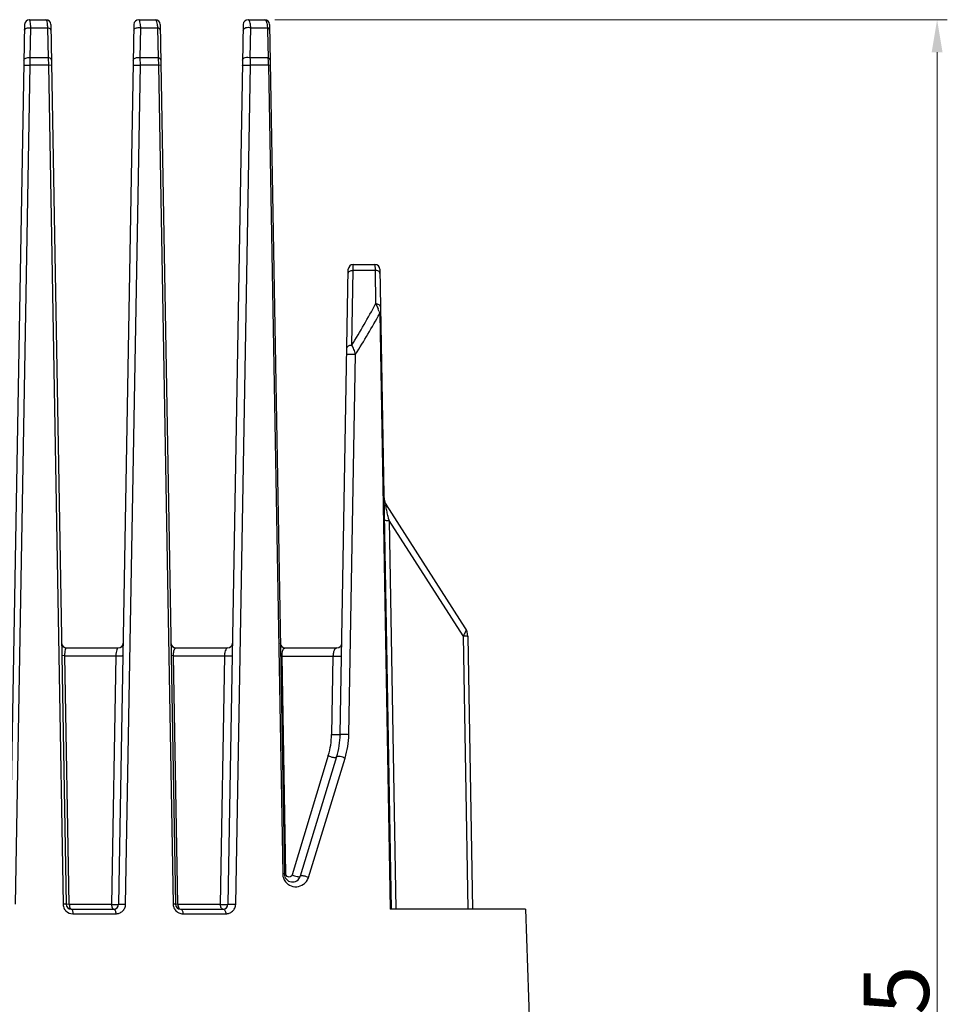
# Model space of a CAD drawing. Units: millimetres. Extents: x -2261 to -1847, y 184 to 759.
# Drawn here: x -1997 to -1940, y 493 to 554 of the extents above; entities that cross this region are included whole.
import ezdxf

# ---------------------------------------------------------------- set-up
doc = ezdxf.new("R2010")
doc.units = ezdxf.units.MM
doc.header["$LTSCALE"] = 16.335
doc.layers.get('0').update_dxf_attribs({"linetype": 'CONTINUOUS'})
doc.layers.get('Defpoints').update_dxf_attribs({"linetype": 'CONTINUOUS'})
doc.layers.add('1实体粗线', color=7, linetype='CONTINUOUS', lineweight=30)
doc.styles.add('ROMANS', font='romans.shx')
doc.dimstyles.new('1', dxfattribs={"dimtxt": 2.5, "dimasz": 2, "dimexe": 0.625, "dimexo": 0.625, "dimgap": 0.5, "dimtad": 1, "dimdec": 1, "dimzin": 9, "dimdsep": 46, "dimtxsty": 'ROMANS', "dimcen": 0, "dimclrd": 130, "dimclre": 130, "dimclrt": 140, "dimadec": 1, "dimazin": 2, "dimtfac": 1, "dimtdec": 1, "dimtofl": 0, "dimtmove": 0, "dimatfit": 3, "dimfxl": 1, "dimtolj": 1, "dimtzin": 0, "dimlwd": 15, "dimlwe": 15, "dimarcsym": 0})

# ---------------------------------------------------------------- blocks, each defined once
blk = doc.blocks.new('*D9')
at = {"layer": '1实体粗线', "color": 130, "lineweight": 15, "transparency": 16777216}
for p, q in [((-1981.367, 553.524), (-1940.155, 553.524)), ((-1940.78, 430.524), (-1940.78, 551.524)), ((-1956.172, 428.524), (-1940.155, 428.524))]:
    blk.add_line(p, q, dxfattribs=at)
at = {"layer": '1实体粗线', "color": 130, "transparency": 16777216}
for points in [[(-1941.114, 551.524), (-1940.447, 551.524), (-1940.78, 553.524)], [(-1941.114, 430.524), (-1940.447, 430.524), (-1940.78, 428.524)]]:
    blk.add_solid(points, dxfattribs=at)
at = {"layer": 'Defpoints', "color": 0, "transparency": 16777216}
for p in [(-1981.992, 553.524), (-1940.78, 553.524), (-1956.797, 428.524)]:
    blk.add_point(p, dxfattribs=at)
at = {"layer": '1实体粗线', "color": 140, "transparency": 16777216, "insert": (-1943.28, 491.024), "char_height": 4, "attachment_point": 5, "rotation": 90, "style": 'ROMANS'}
blk.add_mtext('\\A1;125', dxfattribs=at)

msp = doc.modelspace()

# ---------------------------------------------------------------- linework, layer by layer
at = {"color": 7, "linetype": 'Continuous'}
for p, q in [((-1996.403, 553.524), (-1995.392, 553.524)), ((-1989.703, 553.524), (-1988.692, 553.524)), ((-1983.003, 553.524), (-1981.992, 553.524)), ((-1996.703, 553.229), (-1997.644, 499.318)), ((-1996.359, 551.194), (-1996.325, 553.024)), ((-1996.325, 553.024), (-1995.296, 553.024)), ((-1995.296, 553.024), (-1995.266, 551.194)), ((-1995.092, 553.229), (-1994.151, 499.318)), ((-1990.003, 553.229), (-1990.944, 499.318)), ((-1989.617, 551.194), (-1989.582, 553.024)), ((-1989.582, 553.024), (-1988.552, 553.024)), ((-1988.552, 553.024), (-1988.524, 551.194)), ((-1988.392, 553.229), (-1987.451, 499.318)), ((-1983.303, 553.229), (-1984.244, 499.318)), ((-1982.875, 551.194), (-1982.838, 553.024)), ((-1982.838, 553.024), (-1981.809, 553.024)), ((-1981.827, 553.145), (-1981.809, 553.024)), ((-1981.809, 553.024), (-1981.807, 552.877)), ((-1981.809, 553.024), (-1981.807, 552.877)), ((-1981.807, 552.877), (-1981.781, 551.194)), ((-1981.692, 553.229), (-1980.784, 501.175)), ((-1995.266, 551.194), (-1996.359, 551.194)), ((-1996.353, 550.729), (-1996.359, 551.194)), ((-1995.266, 551.194), (-1995.247, 550.729)), ((-1988.524, 551.194), (-1989.617, 551.194)), ((-1989.604, 550.729), (-1989.617, 551.194)), ((-1988.524, 551.194), (-1988.498, 550.729)), ((-1981.781, 551.194), (-1982.875, 551.194)), ((-1997.26, 499.324), (-1996.353, 550.729)), ((-1995.247, 550.729), (-1996.353, 550.729)), ((-1995.049, 550.723), (-1995.247, 550.729)), ((-1995.247, 550.729), (-1994.614, 514.557)), ((-1990.514, 499.324), (-1989.604, 550.729)), ((-1988.498, 550.729), (-1989.604, 550.729)), ((-1988.498, 550.729), (-1987.601, 499.324)), ((-1988.349, 550.723), (-1988.498, 550.729)), ((-1983.767, 499.324), (-1982.855, 550.729)), ((-1981.749, 550.729), (-1982.855, 550.729)), ((-1981.649, 550.723), (-1981.749, 550.729)), ((-1981.749, 550.729), (-1980.887, 501.18)), ((-1977.362, 509.722), (-1976.864, 538.229)), ((-1976.569, 538.166), (-1976.564, 538.524)), ((-1976.564, 538.524), (-1975.23, 538.524)), ((-1975.23, 538.524), (-1975.226, 538.166)), ((-1974.93, 538.229), (-1974.246, 499.024)), ((-1976.649, 533.585), (-1976.569, 538.166)), ((-1976.569, 538.166), (-1975.226, 538.166)), ((-1975.226, 538.166), (-1975.19, 536.11)), ((-1974.975, 535.642), (-1974.938, 535.519)), ((-1974.938, 535.519), (-1974.304, 499.024)), ((-1974.883, 535.514), (-1974.938, 535.519)), ((-1976.835, 509.727), (-1976.421, 533.019)), ((-1969.697, 516.264), (-1974.529, 523.785)), ((-1974.369, 522.835), (-1973.954, 499.024)), ((-1969.831, 515.773), (-1974.369, 522.835)), ((-1969.831, 515.773), (-1969.539, 499.024)), ((-1969.538, 515.741), (-1969.246, 499.024)), ((-1994.131, 515.024), (-1990.964, 515.024)), ((-1987.431, 515.024), (-1984.264, 515.024)), ((-1980.918, 514.655), (-1980.888, 514.828)), ((-1980.731, 515.024), (-1977.564, 515.024)), ((-1994.614, 514.557), (-1994.348, 499.324)), ((-1994.228, 514.55), (-1994.417, 514.56)), ((-1994.228, 514.55), (-1991.111, 514.55)), ((-1993.962, 499.308), (-1994.228, 514.55)), ((-1991.111, 514.55), (-1991.373, 499.308)), ((-1987.577, 514.55), (-1987.717, 514.56)), ((-1987.577, 514.55), (-1984.46, 514.55)), ((-1987.31, 499.308), (-1987.577, 514.55)), ((-1984.46, 514.55), (-1984.721, 499.308)), ((-1980.922, 514.524), (-1981.017, 514.518)), ((-1980.922, 514.524), (-1980.918, 514.655)), ((-1980.922, 514.524), (-1977.806, 514.524)), ((-1980.691, 501.18), (-1980.922, 514.524)), ((-1977.806, 514.524), (-1977.889, 509.727)), ((-1977.806, 514.524), (-1977.278, 514.518)), ((-1977.889, 509.727), (-1977.362, 509.722)), ((-1978.091, 508.44), (-1980.302, 501.125)), ((-1977.578, 508.353), (-1979.805, 501.038)), ((-1979.31, 500.961), (-1977.066, 508.276)), ((-1980.784, 501.175), (-1980.887, 501.18)), ((-1980.691, 501.18), (-1980.784, 501.175)), ((-1994.151, 499.318), (-1994.348, 499.324)), ((-1993.962, 499.308), (-1994.151, 499.318)), ((-1991.373, 499.308), (-1993.962, 499.308)), ((-1993.851, 499.024), (-1991.244, 499.024)), ((-1987.451, 499.318), (-1987.601, 499.324)), ((-1987.31, 499.308), (-1987.451, 499.318)), ((-1984.721, 499.308), (-1987.31, 499.308)), ((-1987.151, 499.024), (-1984.544, 499.024)), ((-1966.013, 499.024), (-1974.304, 499.024)), ((-1966.013, 499.024), (-1965.762, 491.824)), ((-1993.744, 498.734), (-1991.118, 498.734)), ((-1986.997, 498.734), (-1984.371, 498.734))]:
    msp.add_line(p, q, dxfattribs=at)
for centre, radius, start, end in [((-1996.403, 553.224), 0.3, 90, 179), ((-1995.392, 553.224), 0.3, 1, 90), ((-1989.703, 553.224), 0.3, 90, 179), ((-1988.692, 553.224), 0.3, 1, 90), ((-1983.003, 553.224), 0.3, 90, 179), ((-1981.992, 553.224), 0.3, 1, 90), ((-1985.471, 550.731), 3.719, 4.79662, 7.15352), ((-1986.257, 550.66), 4.508, 3.14693, 4.85044), ((-1986.731, 550.634), 4.982, 1.08648, 3.14964), ((-1976.564, 538.224), 0.3, 90, 179), ((-1975.23, 538.224), 0.3, 1, 90), ((-2018.972, 559.711), 49.738, 328.3127, 331.673), ((-1977.309, 534.847), 2.465, 18.81348, 22.85564), ((-2018.212, 559.511), 49.48, 327.62821, 330.99462), ((-1973.688, 524.325), 1, 181, 212.72278), ((-1947.729, 529.311), 27.416, 193.45618, 193.6617), ((-1970.538, 515.723), 1, 1, 32.72278), ((-1994.131, 515.324), 0.3, 181, 270), ((-1990.964, 515.324), 0.3, 270, 359), ((-1987.431, 515.324), 0.3, 181, 270), ((-1984.264, 515.324), 0.3, 270, 359), ((-1980.731, 515.324), 0.3, 181, 270), ((-1977.564, 515.324), 0.3, 270, 359), ((-1982.621, 509.809), 4.733, 343.18436, 359.00687), ((-1982.361, 509.809), 5, 343.06457, 359), ((-1982.102, 509.821), 5.268, 342.94164, 358.9782), ((-1980.091, 501.194), 0.795, 181.00033, 204.11251), ((-1980.284, 501.183), 0.5, 181, 343.06457), ((-1993.75, 499.334), 0.598, 181.02858, 194.79396), ((-1993.748, 499.335), 0.6, 194.85071, 209.25696), ((-1993.746, 499.338), 0.603, 209.32641, 225.06002), ((-1993.851, 499.324), 0.3, 181, 270), ((-1991.244, 499.324), 0.3, 270, 359), ((-1987.003, 499.334), 0.598, 181.02534, 194.63474), ((-1987.001, 499.335), 0.6, 194.6933, 209.45852), ((-1987.001, 499.336), 0.6, 209.49157, 217.13259), ((-1987.151, 499.324), 0.3, 181, 270), ((-1984.544, 499.324), 0.3, 270, 359), ((-1993.744, 499.34), 0.606, 225.14102, 270.03261)]:
    msp.add_arc(centre, radius, start, end, dxfattribs=at)
for points, knots in [([(-1996.325, 553.024), (-1996.328, 553.093), (-1996.335, 553.216), (-1996.351, 553.372), (-1996.369, 553.468), (-1996.386, 553.512), (-1996.398, 553.524), (-1996.403, 553.524)], [0, 0, 0, 0, 0.40773, 0.718686, 0.916085, 0.970492, 1, 1, 1, 1]), ([(-1995.392, 553.524), (-1995.387, 553.524), (-1995.374, 553.512), (-1995.355, 553.468), (-1995.333, 553.372), (-1995.312, 553.217), (-1995.301, 553.094), (-1995.296, 553.024)], [0, 0, 0, 0, 0.031092, 0.086206, 0.283465, 0.593559, 1, 1, 1, 1]), ([(-1989.582, 553.024), (-1989.587, 553.094), (-1989.599, 553.219), (-1989.621, 553.36), (-1989.646, 553.446), (-1989.663, 553.491), (-1989.686, 553.524), (-1989.703, 553.524)], [0, 0, 0, 0, 0.404119, 0.709479, 0.821308, 0.905606, 1, 1, 1, 1]), ([(-1988.692, 553.524), (-1988.675, 553.524), (-1988.651, 553.492), (-1988.631, 553.447), (-1988.603, 553.361), (-1988.575, 553.219), (-1988.56, 553.095), (-1988.552, 553.024)], [0, 0, 0, 0, 0.096708, 0.181163, 0.29275, 0.597026, 1, 1, 1, 1]), ([(-1982.838, 553.024), (-1982.845, 553.096), (-1982.862, 553.222), (-1982.894, 553.366), (-1982.927, 553.45), (-1982.953, 553.496), (-1982.983, 553.524), (-1983.003, 553.524)], [0, 0, 0, 0, 0.402186, 0.699733, 0.808821, 0.892857, 1, 1, 1, 1]), ([(-1981.992, 553.524), (-1981.975, 553.524), (-1981.934, 553.495), (-1981.896, 553.418), (-1981.856, 553.297), (-1981.837, 553.2), (-1981.827, 553.145)], [0, 0, 0, 0, 0.117677, 0.311168, 0.603527, 1, 1, 1, 1]), ([(-1996.709, 552.879), (-1996.708, 552.904), (-1996.675, 552.962), (-1996.581, 553.01), (-1996.46, 553.035), (-1996.37, 553.031), (-1996.325, 553.024)], [0, 0, 0, 0, 0.171975, 0.404116, 0.692677, 1, 1, 1, 1]), ([(-1995.086, 552.879), (-1995.087, 552.896), (-1995.104, 552.944), (-1995.183, 552.998), (-1995.255, 553.017), (-1995.296, 553.024)], [0, 0, 0, 0, 0.185435, 0.538684, 1, 1, 1, 1]), ([(-1990.009, 552.879), (-1990.008, 552.908), (-1989.976, 552.965), (-1989.895, 553.011), (-1989.764, 553.048), (-1989.652, 553.043), (-1989.582, 553.024)], [0, 0, 0, 0, 0.177897, 0.350965, 0.557093, 1, 1, 1, 1]), ([(-1988.386, 552.879), (-1988.387, 552.911), (-1988.435, 552.984), (-1988.509, 553.012), (-1988.552, 553.024)], [0, 0, 0, 0, 0.420009, 1, 1, 1, 1]), ([(-1983.309, 552.879), (-1983.308, 552.914), (-1983.264, 552.991), (-1983.141, 553.049), (-1982.991, 553.066), (-1982.886, 553.044), (-1982.838, 553.024)], [0, 0, 0, 0, 0.188863, 0.432798, 0.718918, 1, 1, 1, 1]), ([(-1981.686, 552.879), (-1981.687, 552.908), (-1981.717, 552.974), (-1981.775, 553.009), (-1981.809, 553.024)], [0, 0, 0, 0, 0.445406, 1, 1, 1, 1]), ([(-1996.741, 551.049), (-1996.74, 551.074), (-1996.707, 551.132), (-1996.614, 551.179), (-1996.493, 551.204), (-1996.404, 551.201), (-1996.359, 551.194)], [0, 0, 0, 0, 0.17178, 0.403656, 0.692156, 1, 1, 1, 1]), ([(-1995.054, 551.049), (-1995.055, 551.066), (-1995.073, 551.115), (-1995.152, 551.169), (-1995.224, 551.188), (-1995.266, 551.194)], [0, 0, 0, 0, 0.184918, 0.538211, 1, 1, 1, 1]), ([(-1990.041, 551.049), (-1990.04, 551.078), (-1990.008, 551.134), (-1989.929, 551.18), (-1989.798, 551.217), (-1989.687, 551.212), (-1989.617, 551.194)], [0, 0, 0, 0, 0.177261, 0.34993, 0.555896, 1, 1, 1, 1]), ([(-1988.354, 551.049), (-1988.355, 551.082), (-1988.405, 551.155), (-1988.48, 551.183), (-1988.524, 551.194)], [0, 0, 0, 0, 0.418434, 1, 1, 1, 1]), ([(-1983.341, 551.049), (-1983.34, 551.083), (-1983.297, 551.159), (-1983.175, 551.216), (-1983.026, 551.234), (-1982.922, 551.214), (-1982.875, 551.194)], [0, 0, 0, 0, 0.187364, 0.430608, 0.717191, 1, 1, 1, 1]), ([(-1982.855, 550.729), (-1982.855, 550.77), (-1982.856, 550.925), (-1982.864, 551.08), (-1982.875, 551.194)], [0, 0, 0, 0, 0.264915, 1, 1, 1, 1]), ([(-1981.654, 551.049), (-1981.655, 551.079), (-1981.687, 551.145), (-1981.747, 551.179), (-1981.781, 551.194)], [0, 0, 0, 0, 0.4425, 1, 1, 1, 1]), ([(-1996.746, 550.723), (-1996.746, 550.724), (-1996.742, 550.725), (-1996.733, 550.727), (-1996.708, 550.729), (-1996.67, 550.731), (-1996.619, 550.732), (-1996.558, 550.732), (-1996.469, 550.732), (-1996.399, 550.73), (-1996.353, 550.729)], [0, 0, 0, 0, 0.006542, 0.022806, 0.085175, 0.18508, 0.316684, 0.472986, 0.645509, 1, 1, 1, 1]), ([(-1990.046, 550.723), (-1990.046, 550.724), (-1990.042, 550.726), (-1990.035, 550.727), (-1990.022, 550.729), (-1989.997, 550.731), (-1989.956, 550.733), (-1989.897, 550.734), (-1989.827, 550.734), (-1989.729, 550.733), (-1989.654, 550.731), (-1989.604, 550.729)], [0, 0, 0, 0, 0.007098, 0.024446, 0.052346, 0.090545, 0.195595, 0.332298, 0.491948, 0.664177, 1, 1, 1, 1]), ([(-1983.346, 550.723), (-1983.346, 550.725), (-1983.341, 550.727), (-1983.333, 550.729), (-1983.318, 550.731), (-1983.288, 550.733), (-1983.239, 550.736), (-1983.171, 550.737), (-1983.092, 550.737), (-1982.986, 550.735), (-1982.906, 550.732), (-1982.855, 550.729)], [0, 0, 0, 0, 0.007959, 0.026734, 0.056801, 0.097863, 0.20943, 0.352844, 0.516656, 0.688064, 1, 1, 1, 1]), ([(-1976.869, 537.979), (-1976.868, 538.004), (-1976.848, 538.06), (-1976.778, 538.121), (-1976.681, 538.159), (-1976.607, 538.167), (-1976.569, 538.166)], [0, 0, 0, 0, 0.198553, 0.430427, 0.702797, 1, 1, 1, 1]), ([(-1974.926, 537.979), (-1974.927, 538.004), (-1974.947, 538.06), (-1975.017, 538.121), (-1975.114, 538.159), (-1975.188, 538.167), (-1975.226, 538.166)], [0, 0, 0, 0, 0.198554, 0.430427, 0.702797, 1, 1, 1, 1]), ([(-1974.89, 535.923), (-1974.891, 535.948), (-1974.911, 536.004), (-1974.981, 536.065), (-1975.078, 536.103), (-1975.152, 536.111), (-1975.19, 536.11)], [0, 0, 0, 0, 0.198554, 0.430427, 0.702797, 1, 1, 1, 1]), ([(-1975.19, 536.11), (-1975.177, 536.088), (-1975.12, 535.989), (-1975.071, 535.885), (-1975.037, 535.804)], [0, 0, 0, 0, 0.231538, 1, 1, 1, 1]), ([(-1976.949, 533.397), (-1976.948, 533.423), (-1976.928, 533.478), (-1976.858, 533.539), (-1976.761, 533.577), (-1976.687, 533.585), (-1976.649, 533.585)], [0, 0, 0, 0, 0.198554, 0.430427, 0.702797, 1, 1, 1, 1]), ([(-1976.421, 533.019), (-1976.447, 533.123), (-1976.514, 533.316), (-1976.601, 533.501), (-1976.649, 533.585)], [0, 0, 0, 0, 0.52493, 1, 1, 1, 1]), ([(-1976.955, 533.014), (-1976.955, 533.016), (-1976.949, 533.019), (-1976.932, 533.023), (-1976.892, 533.028), (-1976.83, 533.031), (-1976.751, 533.033), (-1976.664, 533.032), (-1976.553, 533.029), (-1976.472, 533.025), (-1976.421, 533.019)], [0, 0, 0, 0, 0.009399, 0.030154, 0.107499, 0.22728, 0.378562, 0.547087, 0.717221, 1, 1, 1, 1]), ([(-1974.392, 522.931), (-1974.404, 522.98), (-1974.427, 523.077), (-1974.461, 523.224), (-1974.493, 523.372), (-1974.523, 523.516), (-1974.543, 523.631), (-1974.555, 523.713), (-1974.558, 523.76), (-1974.56, 523.787), (-1974.552, 523.809), (-1974.537, 523.798), (-1974.533, 523.79), (-1974.529, 523.785)], [0, 0, 0, 0, 0.162743, 0.326344, 0.49006, 0.651785, 0.804262, 0.870174, 0.92177, 0.95325, 0.966894, 0.978557, 1, 1, 1, 1]), ([(-1974.662, 522.867), (-1974.662, 522.865), (-1974.654, 522.86), (-1974.64, 522.857), (-1974.616, 522.852), (-1974.566, 522.846), (-1974.483, 522.84), (-1974.411, 522.837), (-1974.369, 522.835)], [0, 0, 0, 0, 0.023666, 0.074982, 0.156803, 0.269072, 0.581333, 1, 1, 1, 1]), ([(-1969.697, 516.264), (-1969.678, 516.236), (-1969.65, 516.14), (-1969.699, 515.96), (-1969.78, 515.838), (-1969.831, 515.773)], [0, 0, 0, 0, 0.186828, 0.534814, 1, 1, 1, 1]), ([(-1969.831, 515.773), (-1969.79, 515.771), (-1969.717, 515.768), (-1969.634, 515.762), (-1969.584, 515.756), (-1969.56, 515.751), (-1969.546, 515.748), (-1969.538, 515.743), (-1969.538, 515.741)], [0, 0, 0, 0, 0.418667, 0.730928, 0.843197, 0.925018, 0.976334, 1, 1, 1, 1]), ([(-1994.228, 514.55), (-1994.229, 514.616), (-1994.226, 514.733), (-1994.21, 514.868), (-1994.188, 514.951), (-1994.171, 514.995), (-1994.147, 515.024), (-1994.131, 515.024)], [0, 0, 0, 0, 0.395273, 0.705296, 0.81806, 0.902519, 1, 1, 1, 1]), ([(-1990.964, 515.024), (-1990.983, 515.024), (-1991.012, 514.998), (-1991.036, 514.955), (-1991.068, 514.875), (-1991.097, 514.738), (-1991.109, 514.618), (-1991.111, 514.55)], [0, 0, 0, 0, 0.106472, 0.190202, 0.299603, 0.601568, 1, 1, 1, 1]), ([(-1987.577, 514.55), (-1987.578, 514.621), (-1987.571, 514.744), (-1987.543, 514.883), (-1987.509, 514.96), (-1987.482, 515.003), (-1987.45, 515.024), (-1987.431, 515.024)], [0, 0, 0, 0, 0.410322, 0.705392, 0.809299, 0.889343, 1, 1, 1, 1]), ([(-1984.264, 515.024), (-1984.316, 515.024), (-1984.392, 514.917), (-1984.439, 514.754), (-1984.457, 514.625), (-1984.46, 514.55)], [0, 0, 0, 0, 0.290509, 0.578249, 1, 1, 1, 1]), ([(-1980.888, 514.828), (-1980.88, 514.86), (-1980.857, 514.922), (-1980.808, 514.999), (-1980.753, 515.024), (-1980.731, 515.024)], [0, 0, 0, 0, 0.372374, 0.744965, 1, 1, 1, 1]), ([(-1977.564, 515.024), (-1977.588, 515.024), (-1977.645, 515.002), (-1977.717, 514.917), (-1977.784, 514.754), (-1977.803, 514.613), (-1977.806, 514.524)], [0, 0, 0, 0, 0.12136, 0.288062, 0.550956, 1, 1, 1, 1]), ([(-1991.111, 514.55), (-1991.062, 514.547), (-1990.988, 514.545), (-1990.891, 514.545), (-1990.823, 514.545), (-1990.766, 514.548), (-1990.719, 514.55), (-1990.696, 514.554), (-1990.678, 514.557), (-1990.678, 514.56)], [0, 0, 0, 0, 0.338802, 0.510798, 0.669568, 0.805153, 0.909241, 0.97494, 1, 1, 1, 1]), ([(-1984.46, 514.55), (-1984.409, 514.546), (-1984.331, 514.542), (-1984.226, 514.541), (-1984.148, 514.541), (-1984.082, 514.544), (-1984.027, 514.547), (-1984, 514.552), (-1983.978, 514.556), (-1983.978, 514.56)], [0, 0, 0, 0, 0.315958, 0.487163, 0.649882, 0.791842, 0.902125, 0.972649, 1, 1, 1, 1]), ([(-1977.362, 509.722), (-1977.362, 509.724), (-1977.356, 509.726), (-1977.339, 509.73), (-1977.3, 509.735), (-1977.241, 509.738), (-1977.163, 509.739), (-1977.077, 509.739), (-1976.967, 509.736), (-1976.886, 509.732), (-1976.835, 509.727)], [0, 0, 0, 0, 0.009069, 0.029409, 0.105492, 0.223637, 0.373372, 0.540995, 0.711427, 1, 1, 1, 1]), ([(-1978.091, 508.44), (-1978.048, 508.41), (-1977.947, 508.363), (-1977.816, 508.326), (-1977.71, 508.314), (-1977.642, 508.314), (-1977.585, 508.329), (-1977.578, 508.353)], [0, 0, 0, 0, 0.285672, 0.606135, 0.748681, 0.864855, 1, 1, 1, 1]), ([(-1977.578, 508.353), (-1977.571, 508.378), (-1977.515, 508.398), (-1977.445, 508.401), (-1977.339, 508.392), (-1977.209, 508.355), (-1977.108, 508.307), (-1977.066, 508.276)], [0, 0, 0, 0, 0.142176, 0.257968, 0.398765, 0.714861, 1, 1, 1, 1]), ([(-1980.817, 500.869), (-1980.78, 500.786), (-1980.68, 500.638), (-1980.42, 500.439), (-1980.025, 500.352), (-1979.648, 500.489), (-1979.416, 500.718), (-1979.337, 500.875), (-1979.31, 500.961)], [0, 0, 0, 0, 0.141203, 0.26977, 0.502479, 0.73332, 0.860034, 1, 1, 1, 1]), ([(-1980.489, 500.984), (-1980.534, 500.983), (-1980.64, 501.018), (-1980.69, 501.124), (-1980.691, 501.18)], [0, 0, 0, 0, 0.452243, 1, 1, 1, 1]), ([(-1980.302, 501.125), (-1980.315, 501.083), (-1980.367, 501.01), (-1980.451, 500.984), (-1980.489, 500.984)], [0, 0, 0, 0, 0.537947, 1, 1, 1, 1]), ([(-1980.302, 501.125), (-1980.258, 501.099), (-1980.157, 501.056), (-1980.029, 501.021), (-1979.929, 501.008), (-1979.87, 501.007), (-1979.828, 501.014), (-1979.808, 501.029), (-1979.805, 501.038)], [0, 0, 0, 0, 0.295185, 0.616583, 0.757108, 0.870153, 0.949867, 1, 1, 1, 1]), ([(-1979.805, 501.038), (-1979.799, 501.06), (-1979.746, 501.075), (-1979.682, 501.076), (-1979.581, 501.066), (-1979.454, 501.032), (-1979.354, 500.988), (-1979.31, 500.961)], [0, 0, 0, 0, 0.13214, 0.245252, 0.384789, 0.703771, 1, 1, 1, 1]), ([(-1993.962, 499.308), (-1993.961, 499.271), (-1993.955, 499.201), (-1993.933, 499.105), (-1993.889, 499.024), (-1993.851, 499.024)], [0, 0, 0, 0, 0.347189, 0.646677, 1, 1, 1, 1]), ([(-1993.851, 499.024), (-1993.836, 499.024), (-1993.8, 498.998), (-1993.771, 498.932), (-1993.749, 498.841), (-1993.744, 498.771), (-1993.744, 498.734)], [0, 0, 0, 0, 0.140852, 0.359487, 0.656817, 1, 1, 1, 1]), ([(-1991.373, 499.308), (-1991.324, 499.306), (-1991.25, 499.303), (-1991.154, 499.303), (-1991.087, 499.304), (-1991.031, 499.306), (-1990.985, 499.308), (-1990.962, 499.313), (-1990.944, 499.315), (-1990.944, 499.318)], [0, 0, 0, 0, 0.340702, 0.512604, 0.671097, 0.806365, 0.909787, 0.975182, 1, 1, 1, 1]), ([(-1991.373, 499.308), (-1991.372, 499.271), (-1991.364, 499.201), (-1991.338, 499.1), (-1991.284, 499.024), (-1991.244, 499.024)], [0, 0, 0, 0, 0.337068, 0.630713, 1, 1, 1, 1]), ([(-1991.244, 499.024), (-1991.203, 499.024), (-1991.151, 498.944), (-1991.126, 498.843), (-1991.118, 498.771), (-1991.118, 498.734)], [0, 0, 0, 0, 0.366556, 0.662097, 1, 1, 1, 1]), ([(-1991.118, 498.734), (-1991.043, 498.734), (-1990.891, 498.762), (-1990.693, 498.887), (-1990.551, 499.082), (-1990.515, 499.243), (-1990.514, 499.324)], [0, 0, 0, 0, 0.240692, 0.485165, 0.738137, 1, 1, 1, 1]), ([(-1990.944, 499.318), (-1990.944, 499.319), (-1990.939, 499.321), (-1990.928, 499.323), (-1990.9, 499.325), (-1990.857, 499.327), (-1990.8, 499.328), (-1990.733, 499.328), (-1990.636, 499.328), (-1990.562, 499.326), (-1990.514, 499.324)], [0, 0, 0, 0, 0.006937, 0.023985, 0.089051, 0.192701, 0.328023, 0.486778, 0.659108, 1, 1, 1, 1]), ([(-1987.31, 499.308), (-1987.309, 499.271), (-1987.299, 499.166), (-1987.227, 499.024), (-1987.151, 499.024)], [0, 0, 0, 0, 0.328646, 1, 1, 1, 1]), ([(-1987.151, 499.024), (-1987.131, 499.024), (-1987.084, 499.003), (-1987.037, 498.935), (-1987.006, 498.842), (-1986.998, 498.772), (-1986.997, 498.734)], [0, 0, 0, 0, 0.174914, 0.400073, 0.68255, 1, 1, 1, 1]), ([(-1984.721, 499.308), (-1984.67, 499.304), (-1984.592, 499.301), (-1984.488, 499.3), (-1984.411, 499.3), (-1984.346, 499.303), (-1984.292, 499.306), (-1984.265, 499.311), (-1984.244, 499.314), (-1984.244, 499.318)], [0, 0, 0, 0, 0.318856, 0.490177, 0.652438, 0.793645, 0.9031, 0.972995, 1, 1, 1, 1]), ([(-1984.721, 499.308), (-1984.72, 499.271), (-1984.71, 499.2), (-1984.673, 499.108), (-1984.618, 499.042), (-1984.567, 499.024), (-1984.544, 499.024)], [0, 0, 0, 0, 0.306097, 0.581154, 0.809747, 1, 1, 1, 1]), ([(-1984.544, 499.024), (-1984.521, 499.024), (-1984.47, 499.004), (-1984.416, 498.937), (-1984.381, 498.843), (-1984.372, 498.772), (-1984.371, 498.734)], [0, 0, 0, 0, 0.186822, 0.415007, 0.692251, 1, 1, 1, 1]), ([(-1984.371, 498.734), (-1984.299, 498.734), (-1984.152, 498.76), (-1983.956, 498.878), (-1983.808, 499.073), (-1983.768, 499.239), (-1983.767, 499.324)], [0, 0, 0, 0, 0.231341, 0.469807, 0.724944, 1, 1, 1, 1]), ([(-1984.244, 499.318), (-1984.244, 499.32), (-1984.238, 499.322), (-1984.231, 499.323), (-1984.216, 499.325), (-1984.188, 499.327), (-1984.142, 499.33), (-1984.076, 499.331), (-1984, 499.331), (-1983.896, 499.329), (-1983.818, 499.327), (-1983.767, 499.324)], [0, 0, 0, 0, 0.00767, 0.026009, 0.05536, 0.095416, 0.204986, 0.346112, 0.508578, 0.680396, 1, 1, 1, 1]), ([(-1987.48, 498.974), (-1987.423, 498.898), (-1987.273, 498.776), (-1987.087, 498.734), (-1986.997, 498.734)], [0, 0, 0, 0, 0.51358, 1, 1, 1, 1])]:
    msp.add_open_spline(points, degree=3, knots=knots, dxfattribs=at)

# ---------------------------------------------------------------- dimensions: what is measured, and where the dimension line sits
at = {"layer": '1实体粗线'}
dim = msp.add_linear_dim(base=(-1940.78, 553.524), p1=(-1956.797, 428.524), p2=(-1981.992, 553.524), angle=90, dimstyle='1', override={"dimtxt": 4, "dimfxl": 0.625}, dxfattribs=at)
dim.commit()
dim.dimension.update_dxf_attribs({"geometry": '*D9', "text_midpoint": (-1943.28, 491.024)})

doc.saveas('drawing.dxf')
